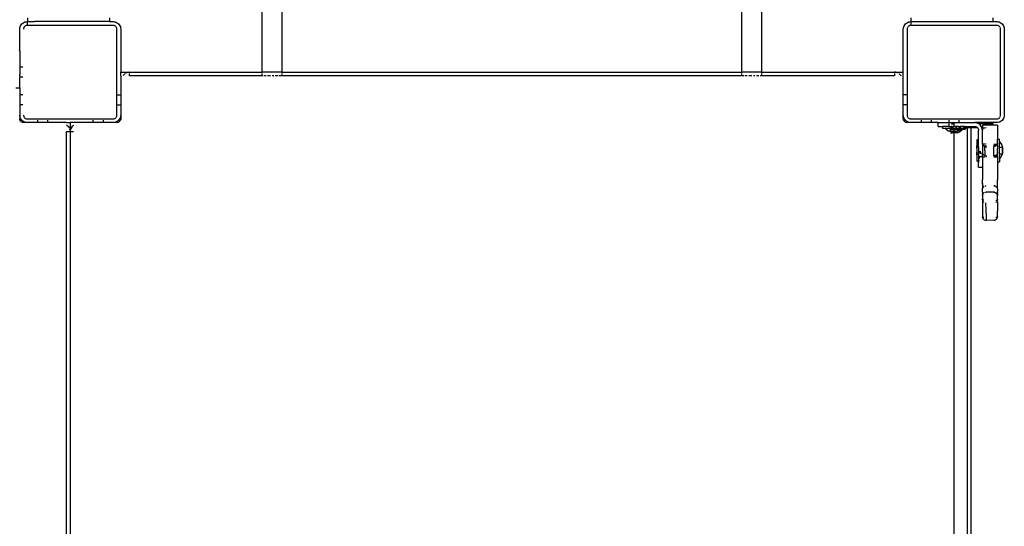
# Model space of a CAD drawing. Extents: x -5.7 to 6.8, y -5 to 4.5.
# Drawn here: x -0.7 to 0.1, y -1.9 to -1.5 of the extents above; entities that cross this region are included whole.
import ezdxf

# ---------------------------------------------------------------- set-up
doc = ezdxf.new("R2010")
doc.units = 0
doc.layers.get('0').update_dxf_attribs({"linetype": 'CONTINUOUS'})

msp = doc.modelspace()

# ---------------------------------------------------------------- linework, layer by layer
for p, q in [((-0.53119, -1.57216), (-0.53119, -1.13485)), ((-0.51519, -1.57216), (-0.51519, -1.13425)), ((-0.15119, -1.57216), (-0.15119, -1.13485)), ((-0.13519, -1.57216), (-0.13519, -1.13426)), ((-0.72312, -1.53722), (-0.7229, -1.53631)), ((-0.7229, -1.53631), (-0.72254, -1.53544)), ((-0.72254, -1.53544), (-0.72205, -1.53463)), ((-0.72205, -1.53463), (-0.72144, -1.53392)), ((-0.72144, -1.53392), (-0.72072, -1.53331)), ((-0.72072, -1.53331), (-0.71992, -1.53282)), ((-0.71992, -1.53282), (-0.71905, -1.53246)), ((-0.71962, -1.5364), (-0.71987, -1.5368)), ((-0.71932, -1.53604), (-0.71962, -1.5364)), ((-0.71896, -1.53573), (-0.71932, -1.53604)), ((-0.71905, -1.53246), (-0.71813, -1.53224)), ((-0.71856, -1.53549), (-0.71896, -1.53573)), ((-0.71812, -1.53531), (-0.71856, -1.53549)), ((-0.71813, -1.53224), (-0.71719, -1.53216)), ((-0.71766, -1.5352), (-0.71812, -1.53531)), ((-0.71719, -1.53516), (-0.71766, -1.5352)), ((-0.71719, -1.53216), (-0.71686, -1.53216)), ((-0.71719, -1.5322), (-0.71719, -1.53469)), ((-0.64919, -1.53516), (-0.71719, -1.53516)), ((-0.71686, -1.53216), (-0.71686, -1.52916)), ((-0.71679, -1.53216), (-0.71686, -1.53216)), ((-0.71679, -1.53216), (-0.71138, -1.53216)), ((-0.66026, -1.53216), (-0.71138, -1.53216)), ((-0.65217, -1.53216), (-0.66026, -1.53216)), ((-0.65217, -1.53216), (-0.65192, -1.53216)), ((-0.65192, -1.53216), (-0.65192, -1.52916)), ((-0.65192, -1.53216), (-0.64919, -1.53216)), ((-0.64919, -1.53216), (-0.64826, -1.53224)), ((-0.64872, -1.5352), (-0.64919, -1.53516)), ((-0.64827, -1.53531), (-0.64872, -1.5352)), ((-0.64783, -1.53549), (-0.64827, -1.53531)), ((-0.64826, -1.53224), (-0.64734, -1.53246)), ((-0.64743, -1.53573), (-0.64783, -1.53549)), ((-0.64707, -1.53604), (-0.64743, -1.53573)), ((-0.64734, -1.53246), (-0.64647, -1.53282)), ((-0.64652, -1.5368), (-0.64677, -1.5364)), ((-0.64647, -1.53282), (-0.64567, -1.53331)), ((-0.64567, -1.53331), (-0.64495, -1.53392)), ((-0.64495, -1.53392), (-0.64434, -1.53463)), ((-0.64434, -1.53463), (-0.64385, -1.53544)), ((-0.64385, -1.53544), (-0.64349, -1.53631)), ((-0.64349, -1.53631), (-0.64327, -1.53722)), ((-0.02312, -1.53722), (-0.0229, -1.53631)), ((-0.0229, -1.53631), (-0.02254, -1.53544)), ((-0.02254, -1.53544), (-0.02205, -1.53463)), ((-0.02205, -1.53463), (-0.02144, -1.53392)), ((-0.02144, -1.53392), (-0.02072, -1.53331)), ((-0.02072, -1.53331), (-0.01992, -1.53282)), ((-0.01992, -1.53282), (-0.01905, -1.53246)), ((-0.01932, -1.53604), (-0.01962, -1.5364)), ((-0.01896, -1.53573), (-0.01932, -1.53604)), ((-0.01905, -1.53246), (-0.01813, -1.53224)), ((-0.01856, -1.53549), (-0.01896, -1.53573)), ((-0.01812, -1.53531), (-0.01856, -1.53549)), ((-0.01813, -1.53224), (-0.01719, -1.53216)), ((-0.01766, -1.5352), (-0.01812, -1.53531)), ((-0.01719, -1.53516), (-0.01766, -1.5352)), ((-0.01719, -1.53216), (-0.01686, -1.53216)), ((-0.01719, -1.5322), (-0.01719, -1.53469)), ((0.05081, -1.53516), (-0.01719, -1.53516)), ((-0.01686, -1.53216), (-0.01686, -1.52916)), ((-0.01679, -1.53216), (-0.01686, -1.53216)), ((-0.01679, -1.53216), (-0.01138, -1.53216)), ((-0.01138, -1.53216), (0.03974, -1.53216)), ((0.03974, -1.53216), (0.04783, -1.53216)), ((0.04783, -1.53216), (0.04808, -1.53216)), ((0.04808, -1.53216), (0.04808, -1.52916)), ((0.04808, -1.53216), (0.05081, -1.53216)), ((0.05081, -1.53216), (0.05174, -1.53224)), ((0.05128, -1.5352), (0.05081, -1.53516)), ((0.05173, -1.53531), (0.05128, -1.5352)), ((0.05217, -1.53549), (0.05173, -1.53531)), ((0.05174, -1.53224), (0.05266, -1.53246)), ((0.05257, -1.53573), (0.05217, -1.53549)), ((0.05293, -1.53604), (0.05257, -1.53573)), ((0.05266, -1.53246), (0.05353, -1.53282)), ((0.05323, -1.5364), (0.05293, -1.53604)), ((0.05353, -1.53282), (0.05433, -1.53331)), ((0.05433, -1.53331), (0.05505, -1.53392)), ((0.05505, -1.53392), (0.05566, -1.53463)), ((0.05566, -1.53463), (0.05615, -1.53544)), ((0.05615, -1.53544), (0.05651, -1.53631)), ((0.05651, -1.53631), (0.05673, -1.53722)), ((-0.72319, -1.53816), (-0.72312, -1.53722)), ((-0.72319, -1.55555), (-0.72319, -1.53816)), ((-0.72016, -1.53769), (-0.72019, -1.53816)), ((-0.72005, -1.53723), (-0.72016, -1.53769)), ((-0.71987, -1.5368), (-0.72005, -1.53723)), ((-0.64634, -1.53723), (-0.64652, -1.5368)), ((-0.64623, -1.53769), (-0.64634, -1.53723)), ((-0.64619, -1.53816), (-0.64623, -1.53769)), ((-0.64619, -1.59016), (-0.64619, -1.53816)), ((-0.64327, -1.53722), (-0.64319, -1.53816)), ((-0.64319, -1.53816), (-0.64319, -1.57216)), ((-0.02319, -1.53816), (-0.02312, -1.53722)), ((-0.02319, -1.57216), (-0.02319, -1.53816)), ((-0.02016, -1.53769), (-0.02019, -1.53816)), ((-0.02019, -1.53816), (-0.02019, -1.59016)), ((-0.02005, -1.53723), (-0.02016, -1.53769)), ((-0.01987, -1.5368), (-0.02005, -1.53723)), ((0.05366, -1.53723), (0.05348, -1.5368)), ((0.05377, -1.53769), (0.05366, -1.53723)), ((0.05381, -1.53816), (0.05377, -1.53769)), ((0.05381, -1.60616), (0.05381, -1.53816)), ((0.05673, -1.53722), (0.05681, -1.53816)), ((0.05681, -1.53816), (0.05681, -1.60616)), ((-0.72319, -1.55555), (-0.72327, -1.55462)), ((-0.72319, -1.55555), (-0.72319, -1.56817)), ((-0.72066, -1.56817), (-0.72319, -1.56817)), ((-0.72319, -1.56817), (-0.72319, -1.57216)), ((-0.72319, -1.57216), (-0.72319, -1.57416)), ((-0.72319, -1.57516), (-0.72319, -1.57416)), ((-0.72319, -1.57516), (-0.72319, -1.57616)), ((-0.64319, -1.57216), (-0.63619, -1.57216)), ((-0.64319, -1.57516), (-0.64319, -1.57216)), ((-0.64319, -1.57516), (-0.64319, -1.59016)), ((-0.64105, -1.57463), (-0.64137, -1.57516)), ((-0.64105, -1.57463), (-0.64044, -1.57392)), ((-0.63983, -1.5734), (-0.64044, -1.57392)), ((-0.63928, -1.57304), (-0.63892, -1.57282)), ((-0.63892, -1.57282), (-0.63805, -1.57246)), ((-0.63713, -1.57224), (-0.63805, -1.57246)), ((-0.63713, -1.57224), (-0.63619, -1.57216)), ((-0.63619, -1.57216), (-0.53119, -1.57216)), ((-0.63619, -1.57216), (-0.63619, -1.57304)), ((-0.63619, -1.57516), (-0.63619, -1.5734)), ((-0.53119, -1.57516), (-0.63619, -1.57516)), ((-0.53119, -1.57304), (-0.53119, -1.57216)), ((-0.51519, -1.57216), (-0.53119, -1.57216)), ((-0.53119, -1.57516), (-0.53119, -1.5734)), ((-0.53032, -1.57516), (-0.53119, -1.57516)), ((-0.5279, -1.57516), (-0.52967, -1.57516)), ((-0.52445, -1.57516), (-0.52683, -1.57516)), ((-0.52194, -1.57516), (-0.52319, -1.57516)), ((-0.51849, -1.57516), (-0.52072, -1.57516)), ((-0.51519, -1.57516), (-0.51754, -1.57516)), ((-0.51519, -1.57304), (-0.51519, -1.57216)), ((-0.51519, -1.57216), (-0.15119, -1.57216)), ((-0.51519, -1.57516), (-0.51519, -1.5734)), ((-0.15119, -1.57516), (-0.51519, -1.57516)), ((-0.15119, -1.57304), (-0.15119, -1.57216)), ((-0.13519, -1.57216), (-0.15119, -1.57216)), ((-0.15119, -1.57516), (-0.15119, -1.5734)), ((-0.14967, -1.57516), (-0.15119, -1.57516)), ((-0.14683, -1.57516), (-0.14885, -1.57516)), ((-0.14319, -1.57516), (-0.14567, -1.57516)), ((-0.14072, -1.57516), (-0.14194, -1.57516)), ((-0.13754, -1.57516), (-0.13956, -1.57516)), ((-0.13519, -1.57516), (-0.13672, -1.57516)), ((-0.13519, -1.57216), (-0.03019, -1.57216)), ((-0.13519, -1.57304), (-0.13519, -1.57216)), ((-0.13519, -1.57516), (-0.13519, -1.5734)), ((-0.03019, -1.57516), (-0.13519, -1.57516)), ((-0.02926, -1.57224), (-0.03019, -1.57216)), ((-0.03019, -1.57216), (-0.02319, -1.57216)), ((-0.03019, -1.57216), (-0.03019, -1.57304)), ((-0.03019, -1.5734), (-0.03019, -1.57516)), ((-0.02926, -1.57224), (-0.02834, -1.57246)), ((-0.02747, -1.57282), (-0.02834, -1.57246)), ((-0.0271, -1.57304), (-0.02747, -1.57282)), ((-0.02656, -1.5734), (-0.02595, -1.57392)), ((-0.02534, -1.57463), (-0.02595, -1.57392)), ((-0.02534, -1.57463), (-0.02502, -1.57516)), ((-0.02319, -1.57516), (-0.02319, -1.57216)), ((-0.02319, -1.59016), (-0.02319, -1.57516)), ((-0.72066, -1.57616), (-0.72319, -1.57616)), ((-0.72319, -1.58466), (-0.72319, -1.57616)), ((-0.72619, -1.58466), (-0.72319, -1.58466)), ((-0.72319, -1.58466), (-0.72319, -1.59016)), ((-0.72066, -1.59016), (-0.72319, -1.59016)), ((-0.72319, -1.59016), (-0.72319, -1.59816)), ((-0.64619, -1.59016), (-0.64377, -1.59016)), ((-0.64619, -1.59816), (-0.64619, -1.59016)), ((-0.64352, -1.59016), (-0.64319, -1.59016)), ((-0.64319, -1.59016), (-0.64319, -1.59816)), ((-0.02305, -1.59016), (-0.02319, -1.59016)), ((-0.02319, -1.59816), (-0.02319, -1.59016)), ((-0.02019, -1.59016), (-0.02287, -1.59016)), ((-0.02019, -1.59016), (-0.02019, -1.59816)), ((-0.72066, -1.59816), (-0.72319, -1.59816)), ((-0.72319, -1.59816), (-0.72319, -1.60616)), ((-0.64619, -1.59816), (-0.64377, -1.59816)), ((-0.64619, -1.60616), (-0.64619, -1.59816)), ((-0.64352, -1.59816), (-0.64319, -1.59816)), ((-0.64319, -1.59816), (-0.64323, -1.60616)), ((-0.64319, -1.59816), (-0.64319, -1.60616)), ((-0.02305, -1.59816), (-0.02319, -1.59816)), ((-0.02319, -1.60616), (-0.02319, -1.59816)), ((-0.02019, -1.59816), (-0.02287, -1.59816)), ((-0.02019, -1.59816), (-0.02019, -1.60616)), ((-0.72312, -1.6071), (-0.72319, -1.60616)), ((-0.72319, -1.60616), (-0.72319, -1.60916)), ((-0.72019, -1.60616), (-0.72016, -1.60663)), ((-0.64634, -1.60709), (-0.64623, -1.60663)), ((-0.64623, -1.60663), (-0.64619, -1.60616)), ((-0.64319, -1.60616), (-0.64327, -1.6071)), ((-0.64323, -1.60616), (-0.64319, -1.60916)), ((-0.02312, -1.6071), (-0.02319, -1.60616)), ((-0.02319, -1.60916), (-0.02319, -1.60616)), ((-0.02019, -1.60616), (-0.02016, -1.60663)), ((-0.02016, -1.60663), (-0.02005, -1.60709)), ((0.05377, -1.60663), (0.05381, -1.60616)), ((0.05681, -1.60616), (0.05673, -1.6071)), ((-0.72316, -1.60963), (-0.72319, -1.60916)), ((-0.72305, -1.61009), (-0.72316, -1.60963)), ((-0.7229, -1.60802), (-0.72312, -1.6071)), ((-0.72287, -1.61052), (-0.72305, -1.61009)), ((-0.72254, -1.60889), (-0.7229, -1.60802)), ((-0.72262, -1.61092), (-0.72287, -1.61052)), ((-0.72232, -1.61128), (-0.72262, -1.61092)), ((-0.72205, -1.60969), (-0.72254, -1.60889)), ((-0.72196, -1.61159), (-0.72232, -1.61128)), ((-0.72144, -1.6104), (-0.72205, -1.60969)), ((-0.72156, -1.61183), (-0.72196, -1.61159)), ((-0.72112, -1.61201), (-0.72156, -1.61183)), ((-0.72072, -1.61102), (-0.72144, -1.6104)), ((-0.72066, -1.61212), (-0.72112, -1.61201)), ((-0.71992, -1.61151), (-0.72072, -1.61102)), ((-0.72019, -1.61216), (-0.72066, -1.61212)), ((-0.71719, -1.61216), (-0.72019, -1.61216)), ((-0.72005, -1.60709), (-0.71987, -1.60752)), ((-0.71905, -1.61187), (-0.71992, -1.61151)), ((-0.71987, -1.60752), (-0.71962, -1.60792)), ((-0.71962, -1.60792), (-0.71932, -1.60828)), ((-0.71932, -1.60828), (-0.71896, -1.60859)), ((-0.71813, -1.61209), (-0.71905, -1.61187)), ((-0.71896, -1.60859), (-0.71856, -1.60883)), ((-0.71856, -1.60883), (-0.71812, -1.60901)), ((-0.71719, -1.61216), (-0.71813, -1.61209)), ((-0.71812, -1.60901), (-0.71766, -1.60912)), ((-0.71766, -1.60912), (-0.71719, -1.60916)), ((-0.71719, -1.60916), (-0.70919, -1.60916)), ((-0.70919, -1.61216), (-0.71719, -1.61216)), ((-0.70919, -1.60916), (-0.70919, -1.60963)), ((-0.70919, -1.60916), (-0.7012, -1.60916)), ((-0.70919, -1.61009), (-0.70919, -1.61216)), ((-0.7012, -1.61216), (-0.70919, -1.61216)), ((-0.7012, -1.60916), (-0.7012, -1.60963)), ((-0.7012, -1.60916), (-0.66519, -1.60916)), ((-0.7012, -1.61009), (-0.7012, -1.61216)), ((-0.68619, -1.61216), (-0.7012, -1.61216)), ((-0.68619, -1.61216), (-0.68319, -1.61216)), ((-0.68567, -1.61431), (-0.68619, -1.61398)), ((-0.68567, -1.61431), (-0.68495, -1.61492)), ((-0.68319, -1.61216), (-0.68319, -1.61916)), ((-0.68019, -1.61216), (-0.68319, -1.61216)), ((-0.68072, -1.61431), (-0.68144, -1.61492)), ((-0.68072, -1.61431), (-0.68066, -1.61427)), ((-0.66519, -1.61216), (-0.68019, -1.61216)), ((-0.66519, -1.60916), (-0.66519, -1.60963)), ((-0.66519, -1.60916), (-0.65719, -1.60916)), ((-0.66519, -1.61009), (-0.66519, -1.61216)), ((-0.65719, -1.61216), (-0.66519, -1.61216)), ((-0.65719, -1.60916), (-0.65719, -1.60963)), ((-0.65719, -1.60916), (-0.64919, -1.60916)), ((-0.65719, -1.61009), (-0.65719, -1.61216)), ((-0.64919, -1.61216), (-0.65719, -1.61216)), ((-0.64919, -1.60916), (-0.64872, -1.60912)), ((-0.64826, -1.61209), (-0.64919, -1.61216)), ((-0.64619, -1.61216), (-0.64919, -1.61216)), ((-0.64872, -1.60912), (-0.64827, -1.60901)), ((-0.64827, -1.60901), (-0.64783, -1.60883)), ((-0.64734, -1.61187), (-0.64826, -1.61209)), ((-0.64783, -1.60883), (-0.64743, -1.60859)), ((-0.64743, -1.60859), (-0.64707, -1.60828)), ((-0.64647, -1.61151), (-0.64734, -1.61187)), ((-0.64707, -1.60828), (-0.64677, -1.60792)), ((-0.64677, -1.60792), (-0.64652, -1.60752)), ((-0.64652, -1.60752), (-0.64634, -1.60709)), ((-0.64567, -1.61102), (-0.64647, -1.61151)), ((-0.64572, -1.61212), (-0.64619, -1.61216)), ((-0.64527, -1.61201), (-0.64572, -1.61212)), ((-0.64495, -1.6104), (-0.64567, -1.61102)), ((-0.64483, -1.61183), (-0.64527, -1.61201)), ((-0.64434, -1.60969), (-0.64495, -1.6104)), ((-0.64443, -1.61159), (-0.64483, -1.61183)), ((-0.64407, -1.61128), (-0.64443, -1.61159)), ((-0.64385, -1.60889), (-0.64434, -1.60969)), ((-0.64377, -1.61092), (-0.64407, -1.61128)), ((-0.64349, -1.60802), (-0.64385, -1.60889)), ((-0.64352, -1.61052), (-0.64377, -1.61092)), ((-0.64334, -1.61009), (-0.64352, -1.61052)), ((-0.64327, -1.6071), (-0.64349, -1.60802)), ((-0.64323, -1.60963), (-0.64334, -1.61009)), ((-0.64319, -1.60916), (-0.64323, -1.60963)), ((-0.02316, -1.60963), (-0.02319, -1.60916)), ((-0.02305, -1.61009), (-0.02316, -1.60963)), ((-0.0229, -1.60802), (-0.02312, -1.6071)), ((-0.02287, -1.61052), (-0.02305, -1.61009)), ((-0.02254, -1.60889), (-0.0229, -1.60802)), ((-0.02262, -1.61092), (-0.02287, -1.61052)), ((-0.02232, -1.61128), (-0.02262, -1.61092)), ((-0.02205, -1.60969), (-0.02254, -1.60889)), ((-0.02196, -1.61159), (-0.02232, -1.61128)), ((-0.02144, -1.6104), (-0.02205, -1.60969)), ((-0.02156, -1.61183), (-0.02196, -1.61159)), ((-0.02112, -1.61201), (-0.02156, -1.61183)), ((-0.02072, -1.61102), (-0.02144, -1.6104)), ((-0.02066, -1.61212), (-0.02112, -1.61201)), ((-0.01992, -1.61151), (-0.02072, -1.61102)), ((-0.02019, -1.61216), (-0.02066, -1.61212)), ((-0.01719, -1.61216), (-0.02019, -1.61216)), ((-0.02005, -1.60709), (-0.01987, -1.60752)), ((-0.01905, -1.61187), (-0.01992, -1.61151)), ((-0.01987, -1.60752), (-0.01962, -1.60792)), ((-0.01962, -1.60792), (-0.01932, -1.60828)), ((-0.01932, -1.60828), (-0.01896, -1.60859)), ((-0.01813, -1.61209), (-0.01905, -1.61187)), ((-0.01896, -1.60859), (-0.01856, -1.60883)), ((-0.01856, -1.60883), (-0.01812, -1.60901)), ((-0.01719, -1.61216), (-0.01813, -1.61209)), ((-0.01812, -1.60901), (-0.01766, -1.60912)), ((-0.01766, -1.60912), (-0.01719, -1.60916)), ((-0.01719, -1.60916), (-0.00919, -1.60916)), ((-0.00919, -1.61216), (-0.01719, -1.61216)), ((-0.00919, -1.60916), (-0.00919, -1.60963)), ((-0.00919, -1.60916), (-0.0012, -1.60916)), ((-0.00919, -1.61009), (-0.00919, -1.61216)), ((-0.0012, -1.61216), (-0.00919, -1.61216)), ((-0.0012, -1.60916), (-0.0012, -1.60963)), ((-0.0012, -1.60916), (0.01281, -1.60916)), ((-0.0012, -1.61009), (-0.0012, -1.61216)), ((0.00431, -1.61216), (-0.0012, -1.61216)), ((0.00431, -1.61516), (0.00431, -1.61216)), ((0.00431, -1.61216), (0.01281, -1.61216)), ((0.01281, -1.60916), (0.01281, -1.60963)), ((0.01281, -1.60916), (0.01286, -1.60916)), ((0.01281, -1.61009), (0.01281, -1.61216)), ((0.01281, -1.61216), (0.01281, -1.61516)), ((0.01281, -1.61216), (0.01286, -1.61216)), ((0.01286, -1.60916), (0.01286, -1.60963)), ((0.01286, -1.60916), (0.0208, -1.60916)), ((0.01286, -1.61009), (0.01286, -1.61216)), ((0.01286, -1.61216), (0.01681, -1.61216)), ((0.01485, -1.61316), (0.01681, -1.61316)), ((0.01681, -1.61216), (0.01681, -1.61316)), ((0.01681, -1.61216), (0.0208, -1.61216)), ((0.01681, -1.61316), (0.01681, -1.61516)), ((0.0208, -1.60916), (0.0208, -1.60963)), ((0.0208, -1.60916), (0.02086, -1.60916)), ((0.0208, -1.61009), (0.0208, -1.61216)), ((0.02086, -1.61216), (0.0208, -1.61216)), ((0.02086, -1.60916), (0.02086, -1.60963)), ((0.02086, -1.60916), (0.05081, -1.60916)), ((0.02086, -1.61009), (0.02086, -1.61216)), ((0.02086, -1.61216), (0.03341, -1.61216)), ((0.03435, -1.61224), (0.03341, -1.61216)), ((0.05081, -1.61216), (0.03341, -1.61216)), ((0.03527, -1.61246), (0.03435, -1.61224)), ((0.03614, -1.61282), (0.03527, -1.61246)), ((0.0367, -1.61316), (0.03614, -1.61282)), ((0.03974, -1.61316), (0.0367, -1.61316)), ((0.03694, -1.61331), (0.0367, -1.61316)), ((0.03766, -1.61392), (0.03694, -1.61331)), ((0.03827, -1.61463), (0.03766, -1.61392)), ((0.03876, -1.61544), (0.03827, -1.61463)), ((0.03941, -1.61416), (0.03941, -1.61616)), ((0.03974, -1.61416), (0.03941, -1.61416)), ((0.04783, -1.61316), (0.03974, -1.61316)), ((0.04241, -1.61416), (0.03974, -1.61416)), ((0.04783, -1.61416), (0.04241, -1.61416)), ((0.04808, -1.61316), (0.04783, -1.61316)), ((0.04808, -1.61416), (0.04783, -1.61416)), ((0.04808, -1.61416), (0.04808, -1.61316)), ((0.04841, -1.61416), (0.04808, -1.61416)), ((0.05141, -1.61416), (0.04841, -1.61416)), ((0.05081, -1.60916), (0.05128, -1.60912)), ((0.05174, -1.61209), (0.05081, -1.61216)), ((0.05128, -1.60912), (0.05173, -1.60901)), ((0.05141, -1.61416), (0.05141, -1.62526)), ((0.05173, -1.60901), (0.05217, -1.60883)), ((0.05266, -1.61187), (0.05174, -1.61209)), ((0.05217, -1.60883), (0.05257, -1.60859)), ((0.05257, -1.60859), (0.05293, -1.60828)), ((0.05353, -1.61151), (0.05266, -1.61187)), ((0.05293, -1.60828), (0.05323, -1.60792)), ((0.05323, -1.60792), (0.05348, -1.60752)), ((0.05348, -1.60752), (0.05366, -1.60709)), ((0.05433, -1.61102), (0.05353, -1.61151)), ((0.05505, -1.6104), (0.05433, -1.61102)), ((0.05566, -1.60969), (0.05505, -1.6104)), ((0.05615, -1.60889), (0.05566, -1.60969)), ((0.05651, -1.60802), (0.05615, -1.60889)), ((0.05673, -1.6071), (0.05651, -1.60802)), ((-0.68619, -2.22516), (-0.68619, -1.61916)), ((-0.68619, -1.61916), (-0.68377, -1.61916)), ((-0.68434, -1.61563), (-0.68495, -1.61492)), ((-0.68434, -1.61563), (-0.68385, -1.61644)), ((-0.68385, -1.61644), (-0.68377, -1.61663)), ((-0.68352, -1.61723), (-0.68349, -1.61731)), ((-0.68319, -1.61916), (-0.68352, -1.61916)), ((-0.68327, -1.61822), (-0.68349, -1.61731)), ((-0.68327, -1.61822), (-0.68319, -1.61916)), ((-0.68312, -1.61822), (-0.68319, -1.61916)), ((-0.68319, -1.61916), (-0.68319, -2.22516)), ((-0.68319, -1.61916), (-0.68066, -1.61916)), ((-0.68312, -1.61822), (-0.6829, -1.61731)), ((-0.68254, -1.61644), (-0.6829, -1.61731)), ((-0.68205, -1.61563), (-0.68254, -1.61644)), ((-0.68205, -1.61563), (-0.68144, -1.61492)), ((0.00431, -1.61516), (0.00791, -1.61516)), ((0.00791, -1.61516), (0.00791, -1.61666)), ((0.01281, -1.61516), (0.00791, -1.61516)), ((0.01008, -1.61666), (0.00791, -1.61666)), ((0.01129, -1.61778), (0.01008, -1.61666)), ((0.01381, -1.61666), (0.01008, -1.61666)), ((0.01129, -1.61778), (0.01258, -1.61854)), ((0.01258, -1.61854), (0.01276, -1.61865)), ((0.01276, -1.61865), (0.01381, -1.61905)), ((0.01281, -1.61516), (0.01524, -1.61516)), ((0.01403, -1.61666), (0.01381, -1.61666)), ((0.01381, -1.61905), (0.01395, -1.6191)), ((0.01403, -1.61913), (0.01395, -1.6191)), ((0.01403, -1.61666), (0.01403, -1.61913)), ((0.01403, -1.61666), (0.01499, -1.61666)), ((0.01407, -1.61914), (0.01403, -1.61913)), ((0.01422, -1.6192), (0.01407, -1.61914)), ((0.01422, -1.6192), (0.01428, -1.61916)), ((0.01598, -1.61616), (0.01428, -1.61616)), ((0.01428, -1.61766), (0.01499, -1.61766)), ((0.01433, -1.61916), (0.01428, -1.61916)), ((0.01428, -1.62019), (0.01432, -1.6202)), ((0.01432, -1.6202), (0.0146, -1.62024)), ((0.01439, -1.6192), (0.01433, -1.61916)), ((0.01476, -1.61916), (0.01439, -1.6192)), ((0.01442, -1.61924), (0.01439, -1.6192)), ((0.01461, -1.61924), (0.01442, -1.61924)), ((0.0146, -1.62024), (0.01488, -1.62024)), ((0.01466, -1.61923), (0.01461, -1.61924)), ((0.01466, -1.61923), (0.01476, -1.61924)), ((0.0148, -1.6192), (0.01476, -1.61916)), ((0.01476, -1.61924), (0.0148, -1.6192)), ((0.01499, -1.61913), (0.0148, -1.6192)), ((0.0148, -1.6192), (0.01512, -1.61924)), ((0.01485, -1.61475), (0.01505, -1.61492)), ((0.01488, -1.62024), (0.01517, -1.6202)), ((0.01585, -1.61666), (0.01499, -1.61666)), ((0.01545, -1.61766), (0.01499, -1.61766)), ((0.01505, -1.61916), (0.01499, -1.61913)), ((0.01524, -1.61516), (0.01505, -1.61492)), ((0.01526, -1.61916), (0.01505, -1.61916)), ((0.01512, -1.61924), (0.01545, -1.61919)), ((0.01517, -1.6202), (0.01545, -1.62013)), ((0.01566, -1.61563), (0.01524, -1.61516)), ((0.01524, -1.61516), (0.01681, -1.61516)), ((0.01545, -1.61919), (0.01526, -1.61916)), ((0.01545, -1.61766), (0.01585, -1.61766)), ((0.01545, -1.61919), (0.01549, -1.6192)), ((0.01601, -1.6202), (0.01545, -1.62013)), ((0.01549, -1.6192), (0.01554, -1.6192)), ((0.01566, -1.61916), (0.01554, -1.6192)), ((0.0161, -1.61924), (0.01554, -1.6192)), ((0.01566, -1.61563), (0.01598, -1.61616)), ((0.01571, -1.61916), (0.01566, -1.61916)), ((0.01585, -1.61913), (0.01571, -1.61916)), ((0.01624, -1.61666), (0.01585, -1.61666)), ((0.0166, -1.61766), (0.01585, -1.61766)), ((0.01606, -1.61916), (0.01585, -1.61913)), ((0.01598, -1.61616), (0.01615, -1.61644)), ((0.01663, -1.61616), (0.01598, -1.61616)), ((0.01657, -1.62024), (0.01601, -1.6202)), ((0.01615, -1.61916), (0.01606, -1.61916)), ((0.0164, -1.6192), (0.0161, -1.61924)), ((0.01615, -1.61644), (0.01624, -1.61666)), ((0.01615, -1.61916), (0.0164, -1.6192)), ((0.01681, -1.61916), (0.01615, -1.61916)), ((0.01624, -1.61666), (0.01651, -1.61731)), ((0.01681, -1.61666), (0.01624, -1.61666)), ((0.01666, -1.61924), (0.0164, -1.6192)), ((0.0166, -1.61766), (0.01651, -1.61731)), ((0.01681, -1.62024), (0.01657, -1.62024)), ((0.01673, -1.61822), (0.0166, -1.61766)), ((0.01681, -1.61766), (0.0166, -1.61766)), ((0.01681, -1.61923), (0.01666, -1.61924)), ((0.01673, -1.61822), (0.01681, -1.61916)), ((0.02086, -1.61516), (0.01681, -1.61516)), ((0.01681, -1.61666), (0.01681, -1.61766)), ((0.01776, -1.61666), (0.01681, -1.61666)), ((0.01681, -1.61766), (0.01681, -1.61916)), ((0.01776, -1.61766), (0.01681, -1.61766)), ((0.01681, -1.61916), (0.01681, -1.61923)), ((0.01696, -1.61924), (0.01681, -1.61923)), ((0.01681, -1.61923), (0.01681, -1.62024)), ((0.01714, -1.62024), (0.01681, -1.62024)), ((0.01681, -1.62024), (0.01681, -2.22408)), ((0.01721, -1.6192), (0.01696, -1.61924)), ((0.0177, -1.6202), (0.01714, -1.62024)), ((0.01776, -1.61913), (0.01721, -1.6192)), ((0.01721, -1.6192), (0.01751, -1.61924)), ((0.01751, -1.61924), (0.01807, -1.6192)), ((0.01826, -1.62013), (0.0177, -1.6202)), ((0.01862, -1.61666), (0.01776, -1.61666)), ((0.01826, -1.61766), (0.01776, -1.61766)), ((0.01807, -1.6192), (0.01776, -1.61913)), ((0.01939, -1.61616), (0.01803, -1.61616)), ((0.01813, -1.6192), (0.01807, -1.6192)), ((0.01826, -1.61922), (0.01813, -1.6192)), ((0.01826, -1.61766), (0.01862, -1.61766)), ((0.01826, -1.61922), (0.01862, -1.61913)), ((0.01849, -1.61924), (0.01826, -1.61922)), ((0.01855, -1.6202), (0.01826, -1.62013)), ((0.01881, -1.6192), (0.01849, -1.61924)), ((0.01883, -1.62024), (0.01855, -1.6202)), ((0.01958, -1.61666), (0.01862, -1.61666)), ((0.01961, -1.61766), (0.01862, -1.61766)), ((0.01862, -1.61913), (0.01881, -1.6192)), ((0.01885, -1.61924), (0.01881, -1.6192)), ((0.01911, -1.62024), (0.01883, -1.62024)), ((0.01895, -1.61923), (0.01885, -1.61924)), ((0.019, -1.61924), (0.01895, -1.61923)), ((0.019, -1.61924), (0.0192, -1.61924)), ((0.01939, -1.6202), (0.01911, -1.62024)), ((0.0192, -1.61924), (0.01922, -1.6192)), ((0.01939, -1.6192), (0.01922, -1.6192)), ((0.01939, -1.6192), (0.01958, -1.61913)), ((0.01967, -1.62013), (0.01939, -1.6202)), ((0.01958, -1.61666), (0.01961, -1.61766)), ((0.01958, -1.61666), (0.02364, -1.61666)), ((0.01961, -1.61766), (0.01958, -1.61913)), ((0.02085, -1.61865), (0.01958, -1.61913)), ((0.01961, -1.61766), (0.01967, -1.61766)), ((0.01967, -1.61766), (0.01967, -1.61878)), ((0.01967, -1.61766), (0.02246, -1.61766)), ((0.01967, -1.61965), (0.01967, -1.62013)), ((0.01967, -1.62013), (0.02092, -1.61965)), ((0.02069, -1.61616), (0.02086, -1.61616)), ((0.02232, -1.61778), (0.02085, -1.61865)), ((0.02086, -1.61516), (0.02086, -1.61616)), ((0.02086, -1.61516), (0.02186, -1.61516)), ((0.02186, -1.61616), (0.02086, -1.61616)), ((0.02096, -1.61962), (0.02092, -1.61965)), ((0.02239, -1.61878), (0.02096, -1.61962)), ((0.02186, -1.61516), (0.02186, -1.61616)), ((0.0257, -1.61516), (0.02186, -1.61516)), ((0.02186, -1.61616), (0.02298, -1.61616)), ((0.02232, -1.61778), (0.02246, -1.61766)), ((0.02291, -1.61832), (0.02239, -1.61878)), ((0.02246, -1.61766), (0.02364, -1.61666)), ((0.02246, -1.61766), (0.02369, -1.61766)), ((0.02369, -1.61766), (0.02291, -1.61832)), ((0.02364, -1.61666), (0.0257, -1.61666)), ((0.02576, -1.61766), (0.02369, -1.61766)), ((0.0257, -1.61616), (0.0239, -1.61616)), ((0.0257, -1.61516), (0.0257, -1.61616)), ((0.0257, -1.61516), (0.02691, -1.61516)), ((0.0257, -1.61616), (0.0257, -1.61666)), ((0.0257, -1.61616), (0.02576, -1.61616)), ((0.02576, -1.61616), (0.02576, -1.61766)), ((0.02576, -1.61616), (0.02691, -1.61616)), ((0.02691, -1.61516), (0.03341, -1.61516)), ((0.02766, -1.61616), (0.02691, -1.61616)), ((0.02766, -2.22816), (0.02766, -1.61616)), ((0.03026, -1.61616), (0.02766, -1.61616)), ((0.03026, -1.61616), (0.03026, -2.22816)), ((0.03564, -1.61616), (0.03026, -1.61616)), ((0.03341, -1.61516), (0.03388, -1.6152)), ((0.03388, -1.6152), (0.03434, -1.61531)), ((0.03434, -1.61531), (0.03477, -1.61549)), ((0.03477, -1.61549), (0.03518, -1.61573)), ((0.03518, -1.61573), (0.03553, -1.61604)), ((0.03553, -1.61604), (0.03564, -1.61616)), ((0.03564, -1.61616), (0.03584, -1.6164)), ((0.03584, -1.6164), (0.03609, -1.6168)), ((0.03609, -1.6168), (0.03627, -1.61723)), ((0.03627, -1.61723), (0.03638, -1.61769)), ((0.03638, -1.61769), (0.03641, -1.61816)), ((0.03639, -1.62569), (0.03641, -1.61816)), ((0.03906, -1.61616), (0.03876, -1.61544)), ((0.03912, -1.61631), (0.03906, -1.61616)), ((0.03906, -1.61616), (0.03941, -1.61616)), ((0.03934, -1.61722), (0.03912, -1.61631)), ((0.03941, -1.61816), (0.03934, -1.61722)), ((0.03941, -1.61616), (0.03941, -1.61816)), ((0.03941, -1.61616), (0.03974, -1.61616)), ((0.03941, -1.62831), (0.03941, -1.61816)), ((0.03974, -1.61616), (0.04149, -1.61616)), ((0.04241, -1.61616), (0.04194, -1.61616)), ((0.03494, -1.62618), (0.03491, -1.62637)), ((0.03491, -1.62637), (0.03491, -1.63081)), ((0.03501, -1.62602), (0.03494, -1.62618)), ((0.03512, -1.62587), (0.03501, -1.62602)), ((0.03526, -1.62576), (0.03512, -1.62587)), ((0.03543, -1.62569), (0.03526, -1.62576)), ((0.03561, -1.62567), (0.03543, -1.62569)), ((0.03621, -1.62567), (0.03561, -1.62567)), ((0.03639, -1.62569), (0.03621, -1.62567)), ((0.03641, -1.62777), (0.03639, -1.62569)), ((0.03641, -1.63128), (0.03641, -1.62777)), ((0.03945, -1.62864), (0.03941, -1.62831)), ((0.03941, -1.62872), (0.03945, -1.62864)), ((0.03941, -1.62872), (0.03941, -1.62916)), ((0.03961, -1.62916), (0.03941, -1.62916)), ((0.03941, -1.62916), (0.03941, -1.63232)), ((0.03951, -1.62888), (0.03945, -1.62864)), ((0.03951, -1.62888), (0.03952, -1.62894)), ((0.03953, -1.62897), (0.03952, -1.62894)), ((0.03956, -1.6291), (0.03953, -1.62897)), ((0.03956, -1.6291), (0.03961, -1.62916)), ((0.04149, -1.62916), (0.03961, -1.62916)), ((0.03961, -1.62916), (0.03974, -1.62953)), ((0.03974, -1.62953), (0.03981, -1.62966)), ((0.03981, -1.62966), (0.03983, -1.62968)), ((0.03983, -1.62968), (0.03999, -1.62993)), ((0.03999, -1.62993), (0.04029, -1.63028)), ((0.04141, -1.63016), (0.04149, -1.63016)), ((0.04141, -1.631), (0.04141, -1.63016)), ((0.04241, -1.62916), (0.04194, -1.62916)), ((0.04194, -1.63016), (0.04241, -1.63016)), ((0.04841, -1.62916), (0.05053, -1.62916)), ((0.04841, -1.62966), (0.04841, -1.63016)), ((0.04841, -1.63016), (0.05053, -1.63016)), ((0.04841, -1.63016), (0.04841, -1.63117)), ((0.05084, -1.62916), (0.05124, -1.62916)), ((0.05109, -1.62953), (0.05084, -1.62993)), ((0.05084, -1.63016), (0.05141, -1.63018)), ((0.05124, -1.62916), (0.05109, -1.62953)), ((0.05127, -1.6291), (0.05124, -1.62916)), ((0.05124, -1.62916), (0.05133, -1.62916)), ((0.05138, -1.62864), (0.05127, -1.6291)), ((0.05131, -1.62934), (0.05133, -1.62916)), ((0.05133, -1.62916), (0.05138, -1.62864)), ((0.05133, -1.62916), (0.05141, -1.62916)), ((0.05138, -1.62864), (0.05141, -1.62828)), ((0.05138, -1.62864), (0.05141, -1.62879)), ((0.05141, -1.62526), (0.05291, -1.62526)), ((0.05141, -1.62828), (0.05141, -1.62526)), ((0.05141, -1.62916), (0.05141, -1.62879)), ((0.05141, -1.63018), (0.05141, -1.62916)), ((0.05141, -1.63018), (0.05141, -1.63237)), ((0.05291, -1.62733), (0.05291, -1.62526)), ((0.05291, -1.62733), (0.05403, -1.62863)), ((0.05291, -1.63149), (0.05291, -1.62733)), ((0.05403, -1.62863), (0.0549, -1.63011)), ((0.0549, -1.63011), (0.05539, -1.63149)), ((0.03526, -1.63122), (0.03491, -1.63081)), ((0.03491, -1.6324), (0.03491, -1.63081)), ((0.03491, -1.6324), (0.03491, -1.63258)), ((0.03491, -1.63258), (0.03491, -1.63575)), ((0.03491, -1.63592), (0.03491, -1.63575)), ((0.03491, -1.63751), (0.03491, -1.63592)), ((0.03491, -1.63751), (0.03526, -1.6371)), ((0.03491, -1.63751), (0.03491, -1.64196)), ((0.03543, -1.63128), (0.03561, -1.63129)), ((0.03543, -1.63705), (0.03561, -1.63703)), ((0.03561, -1.63129), (0.03621, -1.63129)), ((0.03561, -1.63703), (0.03621, -1.63703)), ((0.03621, -1.63129), (0.03641, -1.63128)), ((0.03621, -1.63703), (0.03641, -1.63705)), ((0.03641, -1.63128), (0.03641, -1.63264)), ((0.03641, -1.63264), (0.03641, -1.6328)), ((0.03641, -1.6328), (0.03641, -1.63477)), ((0.03641, -1.63477), (0.03641, -1.63553)), ((0.03641, -1.63553), (0.03641, -1.63568)), ((0.03641, -1.63705), (0.03641, -1.63568)), ((0.03641, -1.63705), (0.03641, -1.64212)), ((0.03691, -1.63556), (0.03691, -1.63479)), ((0.03691, -1.63556), (0.03691, -1.63568)), ((0.03691, -1.63672), (0.03691, -1.63568)), ((0.03791, -1.63553), (0.03791, -1.63477)), ((0.03791, -1.63553), (0.03791, -1.63568)), ((0.03791, -1.63568), (0.03791, -1.63672)), ((0.03941, -1.63232), (0.03945, -1.63251)), ((0.03941, -1.63262), (0.03945, -1.63251)), ((0.03941, -1.63262), (0.03941, -1.63431)), ((0.03941, -1.63431), (0.03941, -1.63477)), ((0.03941, -1.63477), (0.03941, -1.63591)), ((0.03941, -1.63591), (0.03945, -1.63595)), ((0.03941, -1.63624), (0.03945, -1.63595)), ((0.03941, -1.63755), (0.03941, -1.63624)), ((0.03941, -1.63755), (0.03945, -1.63768)), ((0.03941, -1.63916), (0.03941, -1.63755)), ((0.03951, -1.63618), (0.03945, -1.63595)), ((0.03952, -1.63626), (0.03951, -1.63618)), ((0.03953, -1.6363), (0.03952, -1.63626)), ((0.03953, -1.6363), (0.03956, -1.63641)), ((0.03956, -1.63641), (0.03974, -1.63685)), ((0.03974, -1.63685), (0.0398, -1.63694)), ((0.0398, -1.63694), (0.03981, -1.63698)), ((0.03981, -1.63698), (0.03985, -1.63703)), ((0.03985, -1.63703), (0.03999, -1.63725)), ((0.03999, -1.63725), (0.04029, -1.6376)), ((0.04029, -1.63028), (0.04065, -1.6306)), ((0.04029, -1.6376), (0.04065, -1.63791)), ((0.04091, -1.63076), (0.04065, -1.6306)), ((0.04087, -1.63804), (0.04065, -1.63791)), ((0.04087, -1.63804), (0.04091, -1.63808)), ((0.04105, -1.63084), (0.04091, -1.63076)), ((0.04105, -1.63084), (0.04141, -1.631)), ((0.04141, -1.631), (0.04149, -1.631)), ((0.04141, -1.63428), (0.04141, -1.631)), ((0.04141, -1.63428), (0.04141, -1.63491)), ((0.04141, -1.63491), (0.04141, -1.63816)), ((0.04194, -1.6311), (0.04241, -1.63116)), ((0.04241, -1.63116), (0.04241, -1.63175)), ((0.04888, -1.63113), (0.04841, -1.63117)), ((0.04841, -1.63504), (0.04841, -1.63117)), ((0.04841, -1.63816), (0.04841, -1.63504)), ((0.04934, -1.63102), (0.04888, -1.63113)), ((0.04977, -1.63084), (0.04934, -1.63102)), ((0.05018, -1.6306), (0.04977, -1.63084)), ((0.05018, -1.63791), (0.04977, -1.63816)), ((0.05053, -1.63029), (0.05018, -1.6306)), ((0.05053, -1.6376), (0.05018, -1.63791)), ((0.05109, -1.63685), (0.05084, -1.63725)), ((0.05127, -1.63641), (0.05109, -1.63685)), ((0.05138, -1.63595), (0.05127, -1.63641)), ((0.05141, -1.63237), (0.05138, -1.63251)), ((0.05138, -1.63251), (0.05141, -1.63258)), ((0.05141, -1.63591), (0.05138, -1.63595)), ((0.05138, -1.63595), (0.05141, -1.636)), ((0.05141, -1.63744), (0.05138, -1.63768)), ((0.05138, -1.63768), (0.05141, -1.63774)), ((0.05141, -1.63591), (0.05141, -1.63258)), ((0.05141, -1.636), (0.05141, -1.63591)), ((0.05141, -1.63744), (0.05141, -1.636)), ((0.05141, -1.63744), (0.05141, -1.63774)), ((0.05141, -1.63815), (0.05141, -1.63774)), ((0.05291, -1.63149), (0.05339, -1.63149)), ((0.05291, -1.63149), (0.05291, -1.63206)), ((0.05291, -1.63359), (0.05291, -1.63206)), ((0.05291, -1.63627), (0.05291, -1.63359)), ((0.05291, -1.63684), (0.05291, -1.63627)), ((0.05291, -1.63684), (0.05539, -1.63684)), ((0.05291, -1.63684), (0.05291, -1.641)), ((0.05383, -1.63149), (0.05539, -1.63149)), ((0.0549, -1.63822), (0.05539, -1.63684)), ((0.05539, -1.63149), (0.05546, -1.63191)), ((0.05546, -1.6316), (0.05539, -1.63149)), ((0.05539, -1.63206), (0.05546, -1.63194)), ((0.05546, -1.63259), (0.05539, -1.63206)), ((0.05546, -1.63318), (0.05539, -1.63359)), ((0.05539, -1.63359), (0.05546, -1.63413)), ((0.05539, -1.63473), (0.05546, -1.6342)), ((0.05546, -1.63515), (0.05539, -1.63473)), ((0.05546, -1.63574), (0.05539, -1.63627)), ((0.05539, -1.63627), (0.05546, -1.63638)), ((0.05539, -1.63684), (0.05546, -1.63642)), ((0.05546, -1.63672), (0.05539, -1.63684)), ((0.05549, -1.63171), (0.05546, -1.6316)), ((0.05546, -1.63191), (0.05549, -1.63183)), ((0.05546, -1.63191), (0.05546, -1.63194)), ((0.05546, -1.63194), (0.05549, -1.63233)), ((0.05549, -1.63233), (0.05546, -1.63259)), ((0.05546, -1.63259), (0.05549, -1.63275)), ((0.05546, -1.63318), (0.05549, -1.63312)), ((0.05549, -1.63366), (0.05546, -1.63318)), ((0.05546, -1.63413), (0.05549, -1.63366)), ((0.05546, -1.6342), (0.05546, -1.63413)), ((0.05546, -1.6342), (0.05549, -1.63466)), ((0.05549, -1.63466), (0.05546, -1.63515)), ((0.05546, -1.63515), (0.05549, -1.6352)), ((0.05546, -1.63574), (0.05549, -1.63557)), ((0.05549, -1.63599), (0.05546, -1.63574)), ((0.05546, -1.63638), (0.05549, -1.63599)), ((0.05546, -1.63642), (0.05546, -1.63638)), ((0.05546, -1.63642), (0.05549, -1.63649)), ((0.05549, -1.63661), (0.05546, -1.63672)), ((0.05549, -1.63275), (0.05548, -1.63292)), ((0.05549, -1.63312), (0.05548, -1.63292)), ((0.05549, -1.6352), (0.05548, -1.63541)), ((0.05549, -1.63557), (0.05548, -1.63541)), ((0.05549, -1.63183), (0.05549, -1.63171)), ((0.05549, -1.63649), (0.05549, -1.63661)), ((0.03491, -1.64196), (0.03494, -1.64214)), ((0.03494, -1.64214), (0.03501, -1.64231)), ((0.03501, -1.64231), (0.03512, -1.64245)), ((0.03512, -1.64245), (0.03526, -1.64256)), ((0.03526, -1.64256), (0.03543, -1.64263)), ((0.03543, -1.64263), (0.03561, -1.64266)), ((0.03621, -1.64266), (0.03561, -1.64266)), ((0.03621, -1.64266), (0.03639, -1.64263)), ((0.03641, -1.64212), (0.03639, -1.64263)), ((0.03639, -1.64263), (0.03656, -1.64256)), ((0.03639, -1.64263), (0.03641, -1.64361)), ((0.03641, -1.64727), (0.03641, -1.64361)), ((0.03656, -1.64256), (0.03671, -1.64245)), ((0.03671, -1.64245), (0.03682, -1.64231)), ((0.03682, -1.64231), (0.03689, -1.64214)), ((0.03691, -1.63863), (0.03691, -1.63916)), ((0.03941, -1.63916), (0.03691, -1.63916)), ((0.03691, -1.63916), (0.03691, -1.64044)), ((0.03941, -1.63916), (0.04014, -1.63916)), ((0.03941, -1.63916), (0.03941, -1.64727)), ((0.04014, -1.63916), (0.04149, -1.63916)), ((0.04095, -1.63809), (0.04091, -1.63808)), ((0.04105, -1.63816), (0.04095, -1.63809)), ((0.04105, -1.63816), (0.04149, -1.63832)), ((0.04141, -1.63816), (0.04149, -1.63816)), ((0.04194, -1.63816), (0.04241, -1.63816)), ((0.04194, -1.63842), (0.04241, -1.63848)), ((0.04241, -1.63916), (0.04194, -1.63916)), ((0.04241, -1.63848), (0.04241, -1.6391)), ((0.04841, -1.63816), (0.04977, -1.63816)), ((0.04841, -1.63848), (0.04841, -1.63816)), ((0.04888, -1.63845), (0.04841, -1.63848)), ((0.04841, -1.63866), (0.04841, -1.63848)), ((0.04841, -1.63916), (0.05053, -1.63916)), ((0.04934, -1.63834), (0.04888, -1.63845)), ((0.04977, -1.63816), (0.04934, -1.63834)), ((0.04977, -1.63816), (0.05053, -1.63816)), ((0.05084, -1.63816), (0.05127, -1.63814)), ((0.05084, -1.63916), (0.05141, -1.63916)), ((0.05127, -1.63814), (0.05141, -1.63815)), ((0.05141, -1.63815), (0.05141, -1.63916)), ((0.05141, -1.63916), (0.05141, -1.64306)), ((0.05141, -1.64306), (0.05291, -1.64306)), ((0.05141, -1.64306), (0.05141, -1.65679)), ((0.05291, -1.641), (0.05403, -1.63969)), ((0.05291, -1.641), (0.05291, -1.64306)), ((0.05403, -1.63969), (0.0549, -1.63822)), ((0.03641, -1.64727), (0.03941, -1.64727)), ((0.03941, -1.64727), (0.03941, -1.65711)), ((0.03941, -1.66053), (0.03941, -1.65711)), ((0.03941, -1.66053), (0.03945, -1.66068)), ((0.03941, -1.66085), (0.03945, -1.66068)), ((0.03941, -1.66085), (0.03941, -1.66437)), ((0.03956, -1.66022), (0.03945, -1.66068)), ((0.05138, -1.65711), (0.05141, -1.65679)), ((0.05138, -1.65711), (0.05141, -1.65765)), ((0.05138, -1.66068), (0.05141, -1.66053)), ((0.05141, -1.66085), (0.05138, -1.66068)), ((0.05141, -1.65679), (0.05141, -1.65711)), ((0.05141, -1.65711), (0.05141, -1.65765)), ((0.05141, -1.66053), (0.05141, -1.65765)), ((0.05141, -1.66433), (0.05141, -1.66085)), ((0.03945, -1.66456), (0.03941, -1.66437)), ((0.03941, -1.6648), (0.03945, -1.66456)), ((0.03941, -1.66711), (0.03941, -1.6648)), ((0.03941, -1.66711), (0.03941, -1.66758)), ((0.03941, -1.66758), (0.03945, -1.66801)), ((0.03945, -1.66801), (0.03941, -1.66823)), ((0.03941, -1.66823), (0.03941, -1.66969)), ((0.03945, -1.66456), (0.03956, -1.6641)), ((0.03956, -1.6641), (0.03974, -1.66367)), ((0.03956, -1.66928), (0.03974, -1.66885)), ((0.03974, -1.66367), (0.03999, -1.66327)), ((0.03974, -1.66885), (0.03999, -1.66845)), ((0.03999, -1.66327), (0.04029, -1.66291)), ((0.03999, -1.66845), (0.04029, -1.66809)), ((0.04029, -1.66291), (0.04065, -1.6626)), ((0.04029, -1.66809), (0.04065, -1.66778)), ((0.04065, -1.6626), (0.04094, -1.66242)), ((0.04065, -1.66778), (0.04099, -1.66758)), ((0.04156, -1.66734), (0.04194, -1.66725)), ((0.0416, -1.66215), (0.04194, -1.66207)), ((0.04194, -1.66207), (0.04241, -1.66203)), ((0.04194, -1.66725), (0.04241, -1.66721)), ((0.04841, -1.66721), (0.04241, -1.66721)), ((0.04841, -1.66204), (0.04888, -1.66207)), ((0.04841, -1.66721), (0.04888, -1.66725)), ((0.04888, -1.66207), (0.04916, -1.66213)), ((0.04888, -1.66725), (0.04912, -1.66731)), ((0.04919, -1.66731), (0.04912, -1.66731)), ((0.04919, -1.66214), (0.04916, -1.66213)), ((0.04919, -1.66214), (0.04934, -1.66218)), ((0.04919, -1.66731), (0.04923, -1.66733)), ((0.04923, -1.66733), (0.04934, -1.66736)), ((0.04934, -1.66218), (0.04977, -1.66236)), ((0.04934, -1.66736), (0.04977, -1.66754)), ((0.04991, -1.66244), (0.04977, -1.66236)), ((0.04987, -1.6676), (0.04977, -1.66754)), ((0.04991, -1.66761), (0.04987, -1.6676)), ((0.04991, -1.66244), (0.04994, -1.66246)), ((0.04991, -1.66761), (0.04997, -1.66766)), ((0.04994, -1.66246), (0.05018, -1.6626)), ((0.04997, -1.66766), (0.05018, -1.66778)), ((0.05018, -1.6626), (0.05053, -1.66291)), ((0.05018, -1.66778), (0.05053, -1.66809)), ((0.05101, -1.66871), (0.05089, -1.66852)), ((0.05089, -1.66855), (0.05101, -1.66871)), ((0.05101, -1.66354), (0.05109, -1.66367)), ((0.05101, -1.66871), (0.05104, -1.66878)), ((0.05104, -1.66878), (0.05109, -1.66885)), ((0.05109, -1.66367), (0.05127, -1.6641)), ((0.05109, -1.66885), (0.05127, -1.66928)), ((0.05129, -1.66422), (0.05127, -1.6641)), ((0.05131, -1.66426), (0.05129, -1.66422)), ((0.05131, -1.66426), (0.05132, -1.66432)), ((0.05132, -1.66432), (0.05138, -1.66456)), ((0.05141, -1.66433), (0.05138, -1.66456)), ((0.05138, -1.66456), (0.05141, -1.6648)), ((0.05138, -1.66711), (0.05141, -1.66654)), ((0.05138, -1.66711), (0.05141, -1.66716)), ((0.05138, -1.66801), (0.05141, -1.66758)), ((0.05141, -1.66823), (0.05138, -1.66801)), ((0.05141, -1.6648), (0.05141, -1.66654)), ((0.05141, -1.66711), (0.05141, -1.66654)), ((0.05141, -1.66716), (0.05141, -1.66711)), ((0.05141, -1.66716), (0.05141, -1.66758)), ((0.05141, -1.66823), (0.05141, -1.66969)), ((0.03941, -1.66969), (0.03941, -1.66976)), ((0.03945, -1.66974), (0.03941, -1.66969)), ((0.03945, -1.66974), (0.03941, -1.66976)), ((0.03944, -1.66988), (0.03941, -1.66976)), ((0.03941, -1.66994), (0.03944, -1.66988)), ((0.03941, -1.66994), (0.03941, -1.6728)), ((0.03945, -1.67296), (0.03941, -1.6728)), ((0.03945, -1.67327), (0.03941, -1.6748)), ((0.03941, -1.6748), (0.03941, -1.67976)), ((0.03945, -1.66974), (0.03956, -1.66928)), ((0.03956, -1.67312), (0.03945, -1.67296)), ((0.03945, -1.67327), (0.03945, -1.67296)), ((0.03945, -1.67327), (0.03954, -1.67367)), ((0.03956, -1.67373), (0.03954, -1.67367)), ((0.03974, -1.67327), (0.03956, -1.67312)), ((0.04044, -1.67358), (0.04029, -1.67353)), ((0.04029, -1.67492), (0.04044, -1.67505)), ((0.04065, -1.67363), (0.04044, -1.67358)), ((0.04065, -1.67523), (0.04044, -1.67505)), ((0.04194, -1.67576), (0.04214, -1.68078)), ((0.05018, -1.67363), (0.05039, -1.67358)), ((0.05018, -1.67523), (0.05039, -1.67505)), ((0.05039, -1.67358), (0.05053, -1.67353)), ((0.05053, -1.67492), (0.05039, -1.67505)), ((0.05127, -1.67373), (0.05109, -1.67416)), ((0.05129, -1.66939), (0.05127, -1.66928)), ((0.05138, -1.67296), (0.05127, -1.67312)), ((0.05128, -1.67367), (0.05127, -1.67373)), ((0.05127, -1.67373), (0.05128, -1.67367)), ((0.05138, -1.67327), (0.05128, -1.67367)), ((0.05131, -1.66944), (0.05129, -1.66939)), ((0.05131, -1.66944), (0.05132, -1.66951)), ((0.05132, -1.66951), (0.05138, -1.66974)), ((0.05138, -1.66974), (0.05141, -1.66969)), ((0.05138, -1.66974), (0.05141, -1.66976)), ((0.05139, -1.66988), (0.05138, -1.66992)), ((0.05138, -1.66992), (0.05141, -1.66994)), ((0.05141, -1.6728), (0.05138, -1.67296)), ((0.05138, -1.67296), (0.05138, -1.67327)), ((0.05141, -1.6748), (0.05138, -1.67327)), ((0.05139, -1.66988), (0.05141, -1.66976)), ((0.05139, -1.66988), (0.05141, -1.66994)), ((0.05141, -1.66969), (0.05141, -1.66976)), ((0.05141, -1.6728), (0.05141, -1.66994)), ((0.05141, -1.6748), (0.05141, -1.67976)), ((0.03941, -1.67976), (0.03945, -1.67992)), ((0.03948, -1.67997), (0.03941, -1.6821)), ((0.03941, -1.6821), (0.03941, -1.68644)), ((0.03945, -1.67992), (0.03948, -1.67997)), ((0.04214, -1.68078), (0.04241, -1.68747)), ((0.05138, -1.67992), (0.05141, -1.67976)), ((0.05138, -1.67992), (0.05141, -1.6821)), ((0.05141, -1.68644), (0.05141, -1.6821)), ((0.03943, -1.68649), (0.03941, -1.68644)), ((0.03941, -1.68653), (0.03943, -1.68649)), ((0.03941, -1.68653), (0.03944, -1.68656)), ((0.03945, -1.6866), (0.03943, -1.68666)), ((0.03943, -1.68666), (0.03945, -1.68691)), ((0.03944, -1.68656), (0.03945, -1.6866)), ((0.03945, -1.6866), (0.03949, -1.68662)), ((0.03951, -1.68716), (0.03945, -1.68691)), ((0.03949, -1.68662), (0.03949, -1.68666)), ((0.03949, -1.68666), (0.03954, -1.68675)), ((0.03951, -1.68719), (0.03951, -1.68716)), ((0.03952, -1.68731), (0.03951, -1.68719)), ((0.03951, -1.68719), (0.03954, -1.68732)), ((0.03956, -1.68737), (0.03952, -1.68731)), ((0.03954, -1.68732), (0.03956, -1.68737)), ((0.03956, -1.68737), (0.03954, -1.68732)), ((0.03956, -1.68737), (0.03974, -1.6878)), ((0.03974, -1.6878), (0.03981, -1.68803)), ((0.03999, -1.6882), (0.03981, -1.68803)), ((0.04029, -1.68865), (0.03999, -1.6882)), ((0.04029, -1.68717), (0.04045, -1.68723)), ((0.04045, -1.68871), (0.04029, -1.68856)), ((0.04029, -1.68865), (0.04091, -1.68913)), ((0.04029, -1.68865), (0.04045, -1.68871)), ((0.04065, -1.68727), (0.04045, -1.68723)), ((0.04065, -1.68887), (0.04045, -1.68871)), ((0.04091, -1.68913), (0.04065, -1.68887)), ((0.04091, -1.68913), (0.04164, -1.68943)), ((0.04164, -1.68943), (0.04241, -1.68953)), ((0.04241, -1.68747), (0.04241, -1.68944)), ((0.04841, -1.68942), (0.04241, -1.68953)), ((0.04241, -1.68944), (0.04241, -1.68953)), ((0.04841, -1.68942), (0.04888, -1.6894)), ((0.04888, -1.6894), (0.04934, -1.68929)), ((0.04934, -1.68929), (0.04977, -1.68911)), ((0.04977, -1.68911), (0.05018, -1.68887)), ((0.05018, -1.68727), (0.05038, -1.68723)), ((0.05018, -1.68887), (0.05038, -1.68871)), ((0.05053, -1.68717), (0.05038, -1.68723)), ((0.05038, -1.68871), (0.05053, -1.68856)), ((0.05053, -1.68856), (0.05084, -1.6882)), ((0.05084, -1.6882), (0.05109, -1.6878)), ((0.05109, -1.68691), (0.05127, -1.68676)), ((0.05109, -1.6878), (0.05127, -1.68737)), ((0.05127, -1.68676), (0.05138, -1.6866)), ((0.05128, -1.68732), (0.05127, -1.68737)), ((0.05138, -1.68691), (0.05128, -1.68732)), ((0.05141, -1.68644), (0.05138, -1.6866)), ((0.05138, -1.6866), (0.05138, -1.68691))]:
    msp.add_line(p, q)

doc.saveas('drawing.dxf')
